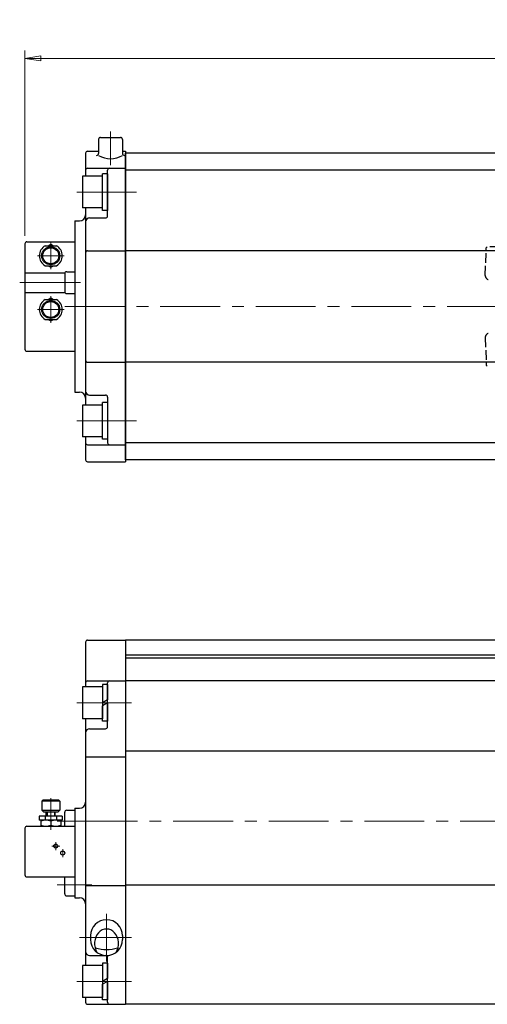
# Model space of a CAD drawing. Extents: x -489 to 567, y 3220 to 4200.
# Drawn here: x -489 to -254, y 3705 to 4200 of the extents above; entities that cross this region are included whole.
import ezdxf

# ---------------------------------------------------------------- set-up
doc = ezdxf.new("R2010")
doc.units = 0
doc.header["$LTSCALE"] = 4
doc.header["$MEASUREMENT"] = 0
for name, pattern in [('CENTER', [12, 9, -1, 1, -1]), ('HIDDEN', [3.2, 2.4, -0.8]), ('中心線', [12, 7.5, -1.5, 1.5, -1.5])]:
    doc.linetypes.add(name, pattern=pattern)
doc.layers.get('0').update_dxf_attribs({"linetype": 'CONTINUOUS'})
doc.layers.get('Defpoints').update_dxf_attribs({"linetype": 'CONTINUOUS'})
doc.layers.add('SC', color=153, linetype='CONTINUOUS')
for name, color, linetype, lineweight in [('scale', 6, 'CONTINUOUS', 13), ('シリンダ', 85, 'CONTINUOUS', 25), ('中心線', 4, '中心線', 13), ('本体', 3, 'CONTINUOUS', 25)]:
    doc.layers.add(name, color=color, linetype=linetype, lineweight=lineweight)
doc.styles.get("Standard").update_dxf_attribs({"font": 'simplex.shx', "bigfont": 'BIGFONT.shx'})
doc.dimstyles.get("Standard").update_dxf_attribs({"dimscale": 4, "dimtxt": 3.3, "dimasz": 2, "dimexe": 1, "dimexo": 1, "dimgap": 1, "dimtad": 1, "dimdsep": 46, "dimtxsty": 'STANDARD', "dimblk": 'CLOSED', "dimcen": 0.09, "dimclrd": 256, "dimclre": 256, "dimclrt": 2, "dimadec": 0, "dimazin": 2, "dimtfac": 1, "dimtmove": 0, "dimatfit": 3, "dimldrblk": 'CLOSED', "dimfxl": 1, "dimtolj": 1, "dimtzin": 0, "dimlwd": 13, "dimlwe": 13, "dimarcsym": 0})

# ---------------------------------------------------------------- blocks, each defined once
blk = doc.blocks.new('HSNH107S10')
for p, q in [((-2.5, 8), (-12.5, 8)), ((-12.5, 8), (-12.5, -8)), ((0, 9.2), (-2.5, 9.2)), ((-2.5, 9.2), (-2.5, 0)), ((-2.5, 8), (-2.5, -8)), ((0, 9.2), (0, 1.44)), ((0, 1.44), (-2.5, 0)), ((0, 0), (-2.5, -1.44)), ((0, 0), (0, -9.2)), ((-2.5, -9.2), (-2.5, -1.44)), ((-2.5, -8), (-12.5, -8)), ((0, -9.2), (-2.5, -9.2))]:
    blk.add_line(p, q)
at = {"flags": 3}
for tag, p in [('OBJNAME', (0, 0)), ('PARAM', (0, -1))]:
    blk.add_attdef(tag, p, '', height=1, dxfattribs=at)
blk = doc.blocks.new('_Closed')
at = {"color": 0, "linetype": 'ByBlock', "lineweight": -2}
for p, q in [((-1, 0.167), (0, 0)), ((-1, 0.167), (-1, -0.167)), ((0, 0), (-1, -0.167)), ((0, 0), (-1, 0))]:
    blk.add_line(p, q, dxfattribs=at)
blk = doc.blocks.new('*D22')
at = {"layer": 'Defpoints', "color": 0}
for p in [(236.45, 4180.1), (-486.05, 4086.9), (236.45, 4063.4)]:
    blk.add_point(p, dxfattribs=at)
at = {"layer": 'scale', "lineweight": 13}
for p, q in [((-486.05, 4090.9), (-486.05, 4184.1)), ((236.45, 4067.4), (236.45, 4184.1)), ((-478.05, 4180.1), (228.45, 4180.1))]:
    blk.add_line(p, q, dxfattribs=at)
at = {"layer": 'scale', "lineweight": 13, "xscale": 8, "yscale": 8, "zscale": 8, "rotation": 180}
blk.add_blockref('_Closed', (-486.05, 4180.1), dxfattribs=at)
at = {"layer": 'scale', "lineweight": 13, "xscale": 8, "yscale": 8, "zscale": 8}
blk.add_blockref('_Closed', (236.45, 4180.1), dxfattribs=at)
at = {"layer": 'scale', "color": 2, "insert": (-124.8, 4190.7), "char_height": 13.2, "attachment_point": 5}
blk.add_mtext('\\A1;723（概略）', dxfattribs=at)

msp = doc.modelspace()

# ---------------------------------------------------------------- linework, layer by layer
at = {"layer": 'SC'}
for p, q in [((-486.049, 4086.897), (-486.049, 4033.897)), ((-485.049, 4087.897), (-461.049, 4087.897)), ((-475.889, 4085.897), (-470.209, 4085.897)), ((-474.389, 4085.897), (-473.049, 4086.667)), ((-473.049, 4086.667), (-471.709, 4085.897)), ((-486.049, 4072.297), (-465.959, 4072.297)), ((-475.889, 4075.897), (-470.209, 4075.897)), ((-474.389, 4075.897), (-473.049, 4075.117)), ((-473.049, 4075.117), (-471.709, 4075.897)), ((-465.049, 4072.897), (-461.049, 4072.897)), ((-466.049, 4071.897), (-466.049, 4062.897)), ((-486.049, 4062.497), (-465.959, 4062.497)), ((-475.889, 4058.897), (-470.209, 4058.897)), ((-474.389, 4058.897), (-473.049, 4059.667)), ((-473.049, 4059.667), (-471.709, 4058.897)), ((-465.049, 4061.897), (-461.049, 4061.897)), ((-475.889, 4048.897), (-470.209, 4048.897)), ((-474.389, 4048.897), (-473.049, 4048.117)), ((-473.049, 4048.117), (-471.709, 4048.897)), ((-485.049, 4032.897), (-461.049, 4032.897)), ((-477.049, 3807.241), (-477.549, 3806.741)), ((-477.549, 3806.741), (-477.549, 3802.241)), ((-468.549, 3806.741), (-477.549, 3806.741)), ((-469.049, 3807.241), (-477.049, 3807.241)), ((-469.049, 3807.241), (-468.549, 3806.741)), ((-468.549, 3806.741), (-468.549, 3802.241)), ((-477.549, 3802.241), (-476.549, 3801.241)), ((-477.549, 3802.241), (-468.549, 3802.241)), ((-469.549, 3801.241), (-476.549, 3801.241)), ((-475.299, 3799.241), (-475.299, 3801.241)), ((-474.889, 3801.241), (-474.889, 3799.241)), ((-471.199, 3801.241), (-471.199, 3799.241)), ((-470.799, 3799.241), (-470.799, 3801.241)), ((-469.549, 3801.241), (-468.549, 3802.241)), ((-466.049, 3794.241), (-466.049, 3801.241)), ((-465.049, 3802.241), (-461.049, 3802.241)), ((-467.299, 3799.241), (-478.799, 3799.241)), ((-478.799, 3799.241), (-478.799, 3797.241)), ((-467.299, 3797.241), (-478.799, 3797.241)), ((-478.049, 3797.241), (-478.049, 3794.241)), ((-475.889, 3799.241), (-475.889, 3797.241)), ((-473.049, 3796.791), (-473.049, 3794.681)), ((-470.209, 3799.241), (-470.209, 3797.241)), ((-468.049, 3797.241), (-468.049, 3794.241)), ((-467.299, 3799.241), (-467.299, 3797.241)), ((-486.049, 3793.241), (-486.049, 3769.741)), ((-485.049, 3794.241), (-461.049, 3794.241)), ((-485.049, 3768.741), (-461.049, 3768.741)), ((-466.049, 3760.241), (-466.049, 3768.741)), ((-465.049, 3759.241), (-461.049, 3759.241))]:
    msp.add_line(p, q, dxfattribs=at)
at = {"layer": 'SC', "color": 2, "linetype": 'CENTER', "lineweight": 13}
for p, q in [((-473.049, 4087.897), (-473.049, 4074.17)), ((-479.777, 4080.897), (-466.322, 4080.897)), ((-473.049, 4047.17), (-473.049, 4060.625)), ((-479.777, 4053.897), (-466.322, 4053.897)), ((-473.049, 3808.266), (-473.049, 3792.444)), ((-470.549, 3782.241), (-470.549, 3786.241)), ((-472.549, 3784.241), (-468.549, 3784.241)), ((-467.049, 3778.741), (-467.049, 3782.741))]:
    msp.add_line(p, q, dxfattribs=at)
at = {"layer": 'SC'}
for centre, radius in [((-473.049, 4080.897), 4.5), ((-473.049, 4080.897), 4), ((-473.049, 4053.897), 4.5), ((-473.049, 4053.897), 4), ((-470.549, 3784.241), 1), ((-467.049, 3780.741), 1)]:
    msp.add_circle(centre, radius, dxfattribs=at)
for centre, radius, start, end in [((-485.049, 4086.897), 1, 90, 180), ((-473.049, 4080.897), 5.75, 119.59, 240.41), ((-473.049, 4080.897), 5.75, 299.59, 60.41), ((-465.049, 4071.897), 1, 90, 180), ((-465.049, 4062.897), 1, 180, 270), ((-473.049, 4053.897), 5.75, 119.59, 240.41), ((-473.049, 4053.897), 5.75, 299.59, 60.41), ((-485.049, 4033.897), 1, 180, 270), ((-465.049, 3801.241), 1, 90, 180), ((-475.549, 3790.021), 7.22, 69.74, 110.26), ((-470.549, 3790.021), 7.22, 69.74, 110.26), ((-485.049, 3793.241), 1, 90, 180), ((-475.549, 3801.461), 7.22, 249.74, 290.26), ((-470.549, 3801.461), 7.22, 249.74, 290.26), ((-485.049, 3769.741), 1, 180, 270), ((-465.049, 3760.241), 1, 180, 270)]:
    msp.add_arc(centre, radius, start, end, dxfattribs=at)
at = {"layer": 'シリンダ'}
for p, q in [((-449.049, 4139.397), (-449.049, 4132.292)), ((-448.049, 4140.397), (-438.049, 4140.397)), ((-437.049, 4139.397), (-437.049, 4132.292)), ((-455.549, 4132.397), (-455.549, 4120.897)), ((-454.549, 4133.397), (-449.049, 4133.397)), ((-437.049, 4133.397), (-435.549, 4133.397)), ((-435.549, 4133.397), (-435.549, 3977.397)), ((-435.549, 3978.397), (-435.549, 4132.397)), ((182.451, 4132.397), (-435.549, 4132.397)), ((-454.549, 4124.897), (-435.549, 4124.897)), ((-444.547, 4122.097), (-447.047, 4122.097)), ((-447.047, 4103.697), (-447.047, 4122.097)), ((-444.549, 4100.897), (-444.549, 4123.897)), ((-444.547, 4122.097), (-444.547, 4103.697)), ((182.451, 4123.897), (-435.549, 4123.897)), ((-447.047, 4120.897), (-457.047, 4120.897)), ((-457.047, 4120.897), (-457.047, 4104.897)), ((-447.047, 4104.897), (-457.047, 4104.897)), ((-455.549, 4104.897), (-455.549, 4005.897)), ((-444.547, 4103.697), (-447.047, 4103.697)), ((-461.049, 4098.397), (-461.049, 4012.397)), ((-461.049, 4098.397), (-458.549, 4098.397)), ((-453.549, 4099.897), (-445.549, 4099.897)), ((-454.549, 4083.397), (-435.549, 4083.397)), ((182.451, 4083.397), (-435.549, 4083.397)), ((-454.549, 4027.397), (-435.549, 4027.397)), ((182.451, 4027.397), (-435.549, 4027.397)), ((-461.049, 4012.397), (-458.549, 4012.397)), ((-453.549, 4010.897), (-445.549, 4010.897)), ((-444.549, 4009.897), (-444.549, 3986.897)), ((-447.047, 4005.897), (-457.047, 4005.897)), ((-457.047, 4005.897), (-457.047, 3989.897)), ((-444.547, 4007.097), (-447.047, 4007.097)), ((-447.047, 3988.697), (-447.047, 4007.097)), ((-444.547, 4007.097), (-444.547, 3988.697)), ((-447.047, 3989.897), (-457.047, 3989.897)), ((-455.549, 3989.897), (-455.549, 3978.397)), ((-444.547, 3988.697), (-447.047, 3988.697)), ((-454.549, 3985.897), (-435.549, 3985.897)), ((182.451, 3986.897), (-435.549, 3986.897)), ((182.451, 3978.397), (-435.549, 3978.397)), ((-454.549, 3977.397), (-435.549, 3977.397)), ((-455.549, 3886.741), (-455.549, 3864.241)), ((-454.549, 3887.741), (-435.549, 3887.741)), ((-134.549, 3887.741), (-435.549, 3887.741)), ((-435.549, 3887.741), (-435.549, 3704.741)), ((-435.549, 3887.741), (-435.549, 3704.741)), ((-130.549, 3880.241), (-435.549, 3880.241)), ((182.451, 3878.741), (-435.549, 3878.741)), ((-454.549, 3867.241), (-435.549, 3867.241)), ((-444.549, 3844.241), (-444.549, 3866.241)), ((182.451, 3867.241), (-435.549, 3867.241)), ((-455.549, 3848.241), (-455.549, 3796.741)), ((-453.549, 3843.241), (-445.549, 3843.241)), ((182.451, 3831.908), (-435.549, 3831.908)), ((-455.549, 3829.036), (-435.549, 3829.036)), ((-461.049, 3803.241), (-461.049, 3758.241)), ((-461.049, 3803.241), (-458.549, 3803.241)), ((-455.549, 3796.741), (-455.549, 3724.241)), ((-455.549, 3764.445), (-435.549, 3764.445)), ((182.451, 3764.663), (-435.549, 3764.663)), ((-461.049, 3758.241), (-458.549, 3758.241)), ((-453.049, 3739.241), (-453.049, 3737.241)), ((-437.049, 3739.241), (-437.049, 3737.241)), ((-453.549, 3729.241), (-445.549, 3729.241)), ((-445.549, 3729.243), (-443.96, 3729.243)), ((-444.549, 3705.741), (-444.549, 3728.241)), ((-455.549, 3708.241), (-455.549, 3705.741)), ((-454.549, 3704.741), (-435.549, 3704.741)), ((182.451, 3704.741), (-435.549, 3704.741))]:
    msp.add_line(p, q, dxfattribs=at)
for centre, radius, start, end in [((-448.049, 4139.397), 1, 90, 180), ((-438.049, 4139.397), 1, 0, 90), ((-454.549, 4132.397), 1, 90, 180), ((-450.049, 4132.292), 1, 270, 0), ((-436.049, 4132.292), 1, 180, 270), ((-443.049, 4141.175), 11.562, 238.73742, 301.26258), ((-454.549, 4123.897), 1, 90, 180), ((-443.549, 4123.897), 1, 90, 180), ((-458.549, 4101.397), 3, 270, 0), ((-453.549, 4097.897), 2, 90, 180), ((-445.549, 4100.897), 1, 270, 0), ((-454.549, 4082.397), 1, 90, 180), ((-454.549, 4028.397), 1, 180, 270), ((-453.549, 4012.897), 2, 180, 270), ((-458.549, 4009.397), 3, 0, 90), ((-445.549, 4009.897), 1, 0, 90), ((-454.549, 3986.897), 1, 180, 270), ((-443.549, 3986.897), 1, 180, 270), ((-454.549, 3978.397), 1, 180, 270), ((-454.549, 3886.741), 1, 90, 180), ((-454.549, 3866.241), 1, 90, 180), ((-443.549, 3866.241), 1, 90, 180), ((-453.549, 3841.241), 2, 90, 180), ((-445.549, 3844.241), 1, 270, 0), ((-458.549, 3806.241), 3, 270, 0), ((-458.549, 3755.241), 3, 0, 90), ((-445.049, 3739.241), 8, 0, 180), ((-445.049, 3737.241), 8, 180, 0), ((-453.549, 3731.241), 2, 180, 270), ((-445.049, 3751.171), 18.875, 253.05863, 286.94137), ((-445.549, 3728.241), 1, 0, 90), ((-454.549, 3705.741), 1, 180, 270), ((-443.549, 3705.741), 1, 180, 270)]:
    msp.add_arc(centre, radius, start, end, dxfattribs=at)
msp.add_ellipse((-445.049, 3735.241), major_axis=(0, 7.325), ratio=0.8191601, start_param=4.0672228, end_param=8.4991479, dxfattribs=at)
at = {"layer": '中心線'}
for p, q in [((-443.049, 4143.397), (-443.049, 4126.397)), ((-460.049, 4112.897), (-429.044, 4112.897)), ((-466.049, 4055.397), (241.451, 4055.397)), ((-460.049, 3997.897), (-429.044, 3997.897)), ((-460.049, 3856.241), (-432.549, 3856.241)), ((242.451, 3796.741), (-466.049, 3796.741)), ((-445.049, 3750.241), (-445.049, 3726.241)), ((-432.549, 3738.241), (-458.549, 3738.241)), ((-460.049, 3716.241), (-432.549, 3716.241))]:
    msp.add_line(p, q, dxfattribs=at)
at = {"layer": '中心線', "linetype": 'CENTER', "lineweight": 13}
msp.add_line((-488.649, 4067.397), (-458.149, 4067.397), dxfattribs=at)
at = {"layer": '中心線', "lineweight": 13}
for p, q in [((-469.909, 3796.741), (-452.406, 3796.741)), ((-469.909, 3764.741), (-452.406, 3764.741))]:
    msp.add_line(p, q, dxfattribs=at)
at = {"layer": '本体', "linetype": 'HIDDEN', "ltscale": 0.5}
for p, q in [((-254.873, 4070.987), (-254.388, 4084.898)), ((-254.388, 4084.898), (-253.87, 4085.397)), ((-177.416, 4085.397), (-253.87, 4085.397)), ((-254.873, 4039.807), (-254.388, 4025.897)), ((-254.388, 4025.897), (-253.87, 4025.397))]:
    msp.add_line(p, q, dxfattribs=at)
for centre, start, end in [((-252.875, 4070.917), 178, 255), ((-252.875, 4039.877), 105, 182)]:
    msp.add_arc(centre, 2, start, end, dxfattribs=at)

# ---------------------------------------------------------------- block references
at = {"layer": 'シリンダ'}
for p in [(-444.547, 3856.241), (-444.544, 3716.241)]:
    msp.add_blockref('HSNH107S10', p, dxfattribs=at)

# ---------------------------------------------------------------- dimensions: what is measured, and where the dimension line sits
at = {"layer": 'scale'}
dim = msp.add_linear_dim(base=(236.451, 4180.104), p1=(-486.049, 4086.897), p2=(236.451, 4063.397), text='723（概略）', dimstyle='STANDARD', dxfattribs=at)
dim.commit()
dim.dimension.update_dxf_attribs({"geometry": '*D22', "text_midpoint": (-124.799, 4190.704)})

doc.saveas('drawing.dxf')
